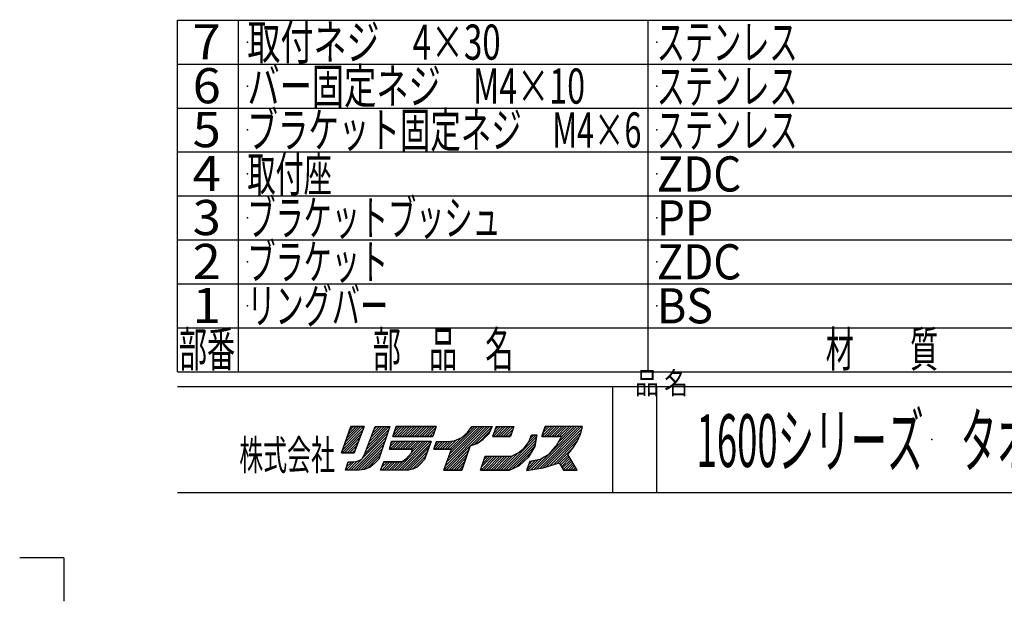
# Model space of a CAD drawing. Extents: x -277 to 273, y -384 to 383.
# Drawn here: x -277 to 3, y -384 to -219 of the extents above; entities that cross this region are included whole.
import ezdxf
from ezdxf.enums import TextEntityAlignment as Align

# ---------------------------------------------------------------- set-up
doc = ezdxf.new("R2010")
doc.units = 0
doc.header["$LTSCALE"] = 2.5
doc.header["$MEASUREMENT"] = 0
doc.header["$PDSIZE"] = 1
doc.layers.add('LAYER0240', color=7, linetype='CONTINUOUS')
doc.layers.add('ZUWAKU', color=7, linetype='CONTINUOUS')
doc.styles.add('FDASTYLE1', font='txt.shx', dxfattribs={"width": 0.8, "height": 7.5, "bigfont": 'bigfont.shx'})
doc.styles.get("Standard").update_dxf_attribs({"font": 'txt.shx', "width": 0.8, "height": 8.5, "bigfont": 'bigfont.shx'})

msp = doc.modelspace()

# ---------------------------------------------------------------- linework, layer by layer
at = {"layer": 'ZUWAKU', "color": 43, "linetype": 'CONTINUOUS'}
for p, q in [((-231.89, -319.01), (-231.89, -219.01)), ((-231.89, -219.01), (229.21, -219.01)), ((-231.89, -319.01), (229.21, -319.01)), ((-231.89, -323.23), (229.21, -323.23)), ((-231.89, -353.38), (229.21, -353.38))]:
    msp.add_line(p, q, dxfattribs=at)
at = {"layer": 'ZUWAKU', "color": 3, "linetype": 'CONTINUOUS'}
for p, q in [((-214.54, -319.01), (-214.54, -219.01)), ((-98.14, -319.01), (-98.14, -219.01)), ((-231.89, -231.51), (229.21, -231.51)), ((-231.89, -244.01), (229.21, -244.01)), ((-231.89, -256.51), (229.21, -256.51)), ((-231.89, -269.01), (229.21, -269.01)), ((-231.89, -281.51), (229.21, -281.51)), ((-231.89, -294.01), (229.21, -294.01)), ((-231.89, -306.51), (229.21, -306.51)), ((-108.14, -353.38), (-108.14, -323.23)), ((-95.64, -353.38), (-95.64, -323.23))]:
    msp.add_line(p, q, dxfattribs=at)
at = {"layer": 'ZUWAKU', "color": 32, "linetype": 'CONTINUOUS'}
for p, q in [((-182.64, -334.63), (-185.29, -342.13)), ((-185.29, -342.13), (-182.64, -334.63)), ((-179.21, -335.51), (-184.99, -341.29)), ((-179.05, -334.63), (-184.6, -340.19)), ((-179.75, -334.63), (-184.22, -339.1)), ((-180.46, -334.63), (-183.83, -338)), ((-181.17, -334.63), (-183.44, -336.91)), ((-181.87, -334.63), (-183.05, -335.81)), ((-182.58, -334.63), (-182.66, -334.72)), ((-178.89, -334.63), (-182.64, -334.63)), ((-182.64, -334.63), (-178.89, -334.63)), ((-182.64, -334.63), (-178.89, -334.63)), ((-181.7, -342.13), (-178.89, -334.63)), ((-178.89, -334.63), (-181.7, -342.13)), ((-178.73, -342.6), (-175.76, -334.63)), ((-178.73, -342.6), (-175.76, -334.63)), ((-171.82, -335.47), (-178.59, -342.24)), ((-171.7, -334.63), (-178.17, -341.11)), ((-172.4, -334.63), (-177.75, -339.98)), ((-173.11, -334.63), (-177.33, -338.85)), ((-173.82, -334.63), (-176.91, -337.73)), ((-174.53, -334.63), (-176.49, -336.6)), ((-175.23, -334.63), (-176.07, -335.47)), ((-175.76, -334.63), (-171.54, -334.63)), ((-175.26, -334.63), (-171.82, -334.63)), ((-171.54, -334.63), (-174.67, -343.85)), ((-170.73, -337.45), (-169.79, -334.63)), ((-170.73, -337.45), (-169.79, -334.63)), ((-169.79, -334.63), (-170.73, -337.45)), ((-168.1, -334.63), (-170.64, -337.17)), ((-168.81, -334.63), (-170.28, -336.11)), ((-167.39, -334.63), (-170.21, -337.45)), ((-169.51, -334.63), (-169.93, -335.05)), ((-169.79, -334.63), (-158.39, -334.63)), ((-158.39, -334.63), (-169.79, -334.63)), ((-166.69, -334.63), (-169.5, -337.45)), ((-165.98, -334.63), (-168.79, -337.45)), ((-165.27, -334.63), (-168.08, -337.45)), ((-164.56, -334.63), (-167.38, -337.45)), ((-163.86, -334.63), (-166.67, -337.45)), ((-163.15, -334.63), (-165.96, -337.45)), ((-162.44, -334.63), (-165.26, -337.45)), ((-161.74, -334.63), (-164.55, -337.45)), ((-161.03, -334.63), (-163.84, -337.45)), ((-160.32, -334.63), (-163.13, -337.45)), ((-159.62, -334.63), (-162.43, -337.45)), ((-158.91, -334.63), (-161.72, -337.45)), ((-158.48, -334.91), (-161.01, -337.45)), ((-158.39, -334.63), (-159.32, -337.45)), ((-158.39, -334.63), (-159.32, -337.45)), ((-143.88, -334.63), (-156.23, -346.98)), ((-144.59, -334.63), (-155.82, -345.86)), ((-145.3, -334.63), (-155.41, -344.74)), ((-146, -334.63), (-154.99, -343.63)), ((-146.71, -334.63), (-154.58, -342.51)), ((-147.42, -334.63), (-154.17, -341.39)), ((-149.51, -336.35), (-148.26, -334.63)), ((-148.12, -334.63), (-148.62, -335.13)), ((-143.17, -334.63), (-148.6, -340.06)), ((-148.26, -334.63), (-142.48, -334.63)), ((-142.47, -334.63), (-147.58, -339.75)), ((-142.48, -334.63), (-143.42, -336.67)), ((-143.42, -336.67), (-142.48, -334.63)), ((-141.29, -334.63), (-142.39, -337.45)), ((-139.35, -334.63), (-142.16, -337.45)), ((-140.05, -334.63), (-142.08, -336.66)), ((-140.76, -334.63), (-141.63, -335.5)), ((-138.64, -334.63), (-141.45, -337.45)), ((-141.29, -334.63), (-136.29, -334.63)), ((-137.93, -334.63), (-140.74, -337.45)), ((-137.22, -334.63), (-140.04, -337.45)), ((-136.52, -334.63), (-139.33, -337.45)), ((-136.53, -335.36), (-138.62, -337.45)), ((-136.29, -334.63), (-137.23, -337.45)), ((-136.29, -334.63), (-137.23, -337.45)), ((-136.29, -334.63), (-137.23, -337.45)), ((-117.74, -334.63), (-129.76, -346.65)), ((-117.03, -334.63), (-128.91, -346.51)), ((-128.29, -337.45), (-127.35, -334.63)), ((-127.35, -334.63), (-128.29, -337.45)), ((-125.52, -334.63), (-128.27, -337.39)), ((-116.89, -335.2), (-128.06, -346.37)), ((-126.23, -334.63), (-127.92, -336.33)), ((-124.81, -334.63), (-127.62, -337.45)), ((-126.93, -334.63), (-127.56, -335.27)), ((-116.73, -334.63), (-127.35, -334.63)), ((-116.73, -334.63), (-127.35, -334.63)), ((-124.1, -334.63), (-126.92, -337.45)), ((-118.45, -334.63), (-126.26, -342.45)), ((-123.4, -334.63), (-126.21, -337.45)), ((-122.69, -334.63), (-125.5, -337.45)), ((-121.98, -334.63), (-124.8, -337.45)), ((-121.28, -334.63), (-124.09, -337.45)), ((-119.15, -334.63), (-123.76, -339.24)), ((-120.57, -334.63), (-123.38, -337.45)), ((-119.86, -334.63), (-122.92, -337.69)), ((-117.35, -336.82), (-116.73, -334.63)), ((-117.35, -336.82), (-116.73, -334.63)), ((-117.35, -336.82), (-116.73, -334.63)), ((-179.64, -336.64), (-185.13, -342.13)), ((-180.06, -337.77), (-184.42, -342.13)), ((-172.55, -337.61), (-181.92, -346.98)), ((-172.91, -338.68), (-181.21, -346.98)), ((-172.19, -336.54), (-179.49, -343.84)), ((-159.32, -337.45), (-170.73, -337.45)), ((-170.73, -337.45), (-159.32, -337.45)), ((-158.83, -335.97), (-160.31, -337.45)), ((-159.18, -337.03), (-159.6, -337.45)), ((-153.63, -338.72), (-155.94, -341.04)), ((-155.29, -338.85), (-153.26, -338.7)), ((-155.29, -338.85), (-153.26, -338.7)), ((-155.29, -338.85), (-153.26, -338.7)), ((-152.62, -338.42), (-155.24, -341.04)), ((-151.38, -337.89), (-154.53, -341.04)), ((-153.26, -338.7), (-151.07, -337.76)), ((-153.26, -338.7), (-151.07, -337.76)), ((-153.26, -338.7), (-151.07, -337.76)), ((-151.07, -337.76), (-149.51, -336.35)), ((-151.07, -337.76), (-149.51, -336.35)), ((-151.07, -337.76), (-149.51, -336.35)), ((-144.98, -338.23), (-146.7, -339.48)), ((-146.7, -339.48), (-144.98, -338.23)), ((-143.1, -335.97), (-146.35, -339.23)), ((-143.42, -336.67), (-144.98, -338.23)), ((-143.42, -336.67), (-144.98, -338.23)), ((-144.98, -338.23), (-143.42, -336.67)), ((-142.39, -337.45), (-137.23, -337.45)), ((-137.48, -337.45), (-142.39, -337.45)), ((-129.84, -337.58), (-139.24, -346.98)), ((-130.01, -338.45), (-138.53, -346.98)), ((-136.89, -336.42), (-137.92, -337.45)), ((-137.21, -337.45), (-137.24, -337.48)), ((-129.95, -336.98), (-132.32, -339.35)), ((-132.07, -339.01), (-131.29, -336.98)), ((-132.07, -339.01), (-131.29, -336.98)), ((-130.65, -336.98), (-131.69, -338.01)), ((-131.29, -336.98), (-129.73, -336.98)), ((-131.29, -336.98), (-129.73, -336.98)), ((-131.29, -336.98), (-129.73, -336.98)), ((-130.35, -340.26), (-129.73, -336.98)), ((-129.73, -336.98), (-130.35, -340.26)), ((-122.77, -337.45), (-128.29, -337.45)), ((-128.29, -337.45), (-123.29, -337.45)), ((-128.29, -337.45), (-123.29, -337.45)), ((-117.17, -336.19), (-127.08, -346.1)), ((-117.57, -337.29), (-126.09, -345.81)), ((-118.18, -338.61), (-125.05, -345.48)), ((-122.77, -337.43), (-124.23, -340.1)), ((-118.29, -338.85), (-117.35, -336.82)), ((-118.29, -338.85), (-117.35, -336.82)), ((-180.49, -338.9), (-183.72, -342.13)), ((-180.91, -340.03), (-183.01, -342.13)), ((-181.33, -341.17), (-182.3, -342.13)), ((-173.27, -339.75), (-180.51, -346.98)), ((-173.64, -340.82), (-179.74, -346.92)), ((-171.04, -338.85), (-171.67, -341.04)), ((-171.67, -341.04), (-171.04, -338.85)), ((-171.67, -341.04), (-171.04, -338.85)), ((-171.67, -341.04), (-165.1, -341.04)), ((-165.1, -341.04), (-171.67, -341.04)), ((-169.28, -338.85), (-171.47, -341.04)), ((-169.99, -338.85), (-171.46, -340.33)), ((-170.69, -338.85), (-171.18, -339.34)), ((-159.79, -338.85), (-171.04, -338.85)), ((-168.57, -338.85), (-170.76, -341.04)), ((-167.87, -338.85), (-170.05, -341.04)), ((-161.5, -338.85), (-169.63, -346.98)), ((-167.16, -338.85), (-169.35, -341.04)), ((-160.8, -338.85), (-168.92, -346.98)), ((-166.45, -338.85), (-168.64, -341.04)), ((-160.09, -338.85), (-168.21, -346.98)), ((-165.74, -338.85), (-167.93, -341.04)), ((-160.03, -339.5), (-167.51, -346.98)), ((-165.04, -338.85), (-167.23, -341.04)), ((-160.43, -340.61), (-166.8, -346.98)), ((-164.33, -338.85), (-166.52, -341.04)), ((-163.62, -338.85), (-165.81, -341.04)), ((-165.1, -341.04), (-165.42, -342.13)), ((-165.42, -342.13), (-165.1, -341.04)), ((-165.42, -342.13), (-165.1, -341.04)), ((-162.21, -338.85), (-165.39, -342.03)), ((-162.92, -338.85), (-165.1, -341.04)), ((-161.67, -344.01), (-159.79, -338.85)), ((-159.79, -338.85), (-161.67, -344.01)), ((-158.26, -338.85), (-159.04, -341.04)), ((-159.04, -341.04), (-158.26, -338.85)), ((-159.04, -341.04), (-154.04, -341.04)), ((-154.29, -341.04), (-159.04, -341.04)), ((-157.29, -338.85), (-158.8, -340.36)), ((-156.59, -338.85), (-158.77, -341.04)), ((-158, -338.85), (-158.41, -339.26)), ((-158.26, -338.85), (-155.29, -338.85)), ((-158.26, -338.85), (-155.29, -338.85)), ((-158.26, -338.85), (-155.29, -338.85)), ((-155.88, -338.85), (-158.07, -341.04)), ((-155.16, -338.84), (-157.36, -341.04)), ((-154.39, -338.78), (-156.65, -341.04)), ((-156.23, -346.98), (-154.04, -341.04)), ((-156.23, -346.98), (-154.04, -341.04)), ((-156.23, -346.98), (-154.04, -341.04)), ((-148.77, -340.23), (-155.52, -346.98)), ((-149.14, -341.31), (-154.81, -346.98)), ((-151.07, -346.98), (-148.73, -340.1)), ((-148.73, -340.1), (-151.07, -346.98)), ((-146.7, -339.48), (-148.73, -340.1)), ((-146.7, -339.48), (-148.73, -340.1)), ((-148.73, -340.1), (-146.7, -339.48)), ((-130.18, -339.33), (-137.83, -346.98)), ((-130.34, -340.2), (-136.78, -346.64)), ((-135.04, -342.13), (-133.32, -340.73)), ((-135.04, -342.13), (-133.32, -340.73)), ((-133.32, -340.73), (-132.07, -339.01)), ((-133.32, -340.73), (-132.07, -339.01)), ((-132.23, -343.38), (-130.35, -340.26)), ((-130.35, -340.26), (-132.23, -343.38)), ((-130.35, -340.26), (-132.23, -343.38)), ((-124.23, -340.1), (-126.26, -342.45)), ((-124.23, -340.1), (-126.26, -342.45)), ((-126.26, -342.45), (-124.23, -340.1)), ((-119.44, -340.58), (-123.99, -345.13)), ((-120.95, -342.6), (-119.54, -340.73)), ((-120.95, -342.6), (-119.54, -340.73)), ((-119.54, -340.73), (-118.29, -338.85)), ((-119.54, -340.73), (-118.29, -338.85)), ((-185.29, -342.13), (-181.7, -342.13)), ((-181.7, -342.13), (-185.29, -342.13)), ((-181.7, -342.13), (-185.29, -342.13)), ((-179.52, -343.87), (-182.63, -346.98)), ((-180.76, -344.48), (-179.51, -343.85)), ((-180.76, -344.48), (-179.51, -343.85)), ((-179.51, -343.85), (-178.73, -342.6)), ((-179.51, -343.85), (-178.73, -342.6)), ((-174, -341.89), (-178.96, -346.84)), ((-174.36, -342.96), (-177.89, -346.49)), ((-174.67, -343.85), (-175.92, -345.1)), ((-174.67, -343.85), (-175.92, -345.1)), ((-166.98, -343.85), (-168.07, -344.63)), ((-168.07, -344.63), (-166.98, -343.85)), ((-168.07, -344.63), (-166.98, -343.85)), ((-166.2, -343.07), (-166.98, -343.85)), ((-166.98, -343.85), (-166.2, -343.07)), ((-166.98, -343.85), (-166.2, -343.07)), ((-165.42, -342.13), (-166.2, -343.07)), ((-166.2, -343.07), (-165.42, -342.13)), ((-166.2, -343.07), (-165.42, -342.13)), ((-160.83, -341.72), (-166.06, -346.94)), ((-161.24, -342.83), (-165.11, -346.71)), ((-161.64, -343.94), (-163.78, -346.08)), ((-162.76, -345.1), (-161.67, -344.01)), ((-161.67, -344.01), (-162.76, -345.1)), ((-161.67, -344.01), (-162.76, -345.1)), ((-149.5, -342.38), (-154.1, -346.98)), ((-149.87, -343.45), (-153.4, -346.98)), ((-145.82, -346.98), (-144.42, -343.07)), ((-145.82, -346.98), (-144.42, -343.07)), ((-145.82, -346.98), (-144.42, -343.07)), ((-141.7, -343.07), (-145.6, -346.98)), ((-142.41, -343.07), (-145.55, -346.21)), ((-143.11, -343.07), (-145.15, -345.11)), ((-140.99, -343.07), (-144.9, -346.98)), ((-143.82, -343.07), (-144.75, -344)), ((-144.42, -343.07), (-136.92, -343.07)), ((-144.42, -343.07), (-136.92, -343.07)), ((-144.42, -343.07), (-136.92, -343.07)), ((-140.28, -343.07), (-144.19, -346.98)), ((-139.58, -343.07), (-143.48, -346.98)), ((-138.87, -343.07), (-142.78, -346.98)), ((-138.16, -343.07), (-142.07, -346.98)), ((-137.46, -343.07), (-141.36, -346.98)), ((-136.58, -342.9), (-140.65, -346.98)), ((-135.17, -342.2), (-139.95, -346.98)), ((-136.92, -343.07), (-135.04, -342.13)), ((-136.92, -343.07), (-135.04, -342.13)), ((-131.35, -341.91), (-135.51, -346.07)), ((-134.73, -345.73), (-132.23, -343.38)), ((-132.23, -343.38), (-134.73, -345.73)), ((-130.06, -344.13), (-132.45, -346.51)), ((-129.17, -343.94), (-132.3, -347.07)), ((-130.96, -344.32), (-132.06, -345.42)), ((-131.73, -344.48), (-128.76, -343.85)), ((-127.88, -343.36), (-131.45, -346.93)), ((-126.26, -342.45), (-130.6, -346.79)), ((-126.26, -342.45), (-128.76, -343.85)), ((-128.76, -343.85), (-126.26, -342.45)), ((-120.88, -342.72), (-123.32, -345.16)), ((-120.61, -343.16), (-123.05, -345.6)), ((-120.34, -343.6), (-122.78, -346.04)), ((-120.08, -344.04), (-122.51, -346.47)), ((-118.29, -346.98), (-120.95, -342.6)), ((-118.29, -346.98), (-120.95, -342.6)), ((-118.29, -346.98), (-120.95, -342.6)), ((-184.2, -346.98), (-183.42, -344.63)), ((-184.2, -346.98), (-183.42, -344.63)), ((-184.2, -346.98), (-183.42, -344.63)), ((-180.29, -346.98), (-184.2, -346.98)), ((-181.65, -344.59), (-184.04, -346.98)), ((-182.4, -344.63), (-183.92, -346.15)), ((-183.11, -344.63), (-183.57, -345.09)), ((-183.42, -344.63), (-182.01, -344.63)), ((-183.42, -344.63), (-182.01, -344.63)), ((-183.42, -344.63), (-182.01, -344.63)), ((-180.84, -344.49), (-183.33, -346.98)), ((-182.01, -344.63), (-180.76, -344.48)), ((-182.01, -344.63), (-180.76, -344.48)), ((-182.01, -344.63), (-180.76, -344.48)), ((-178.73, -346.82), (-180.29, -346.98)), ((-177.17, -346.2), (-178.73, -346.82)), ((-177.17, -346.2), (-178.73, -346.82)), ((-175.92, -345.1), (-177.17, -346.2)), ((-175.92, -345.1), (-177.17, -346.2)), ((-175.92, -345.1), (-177.17, -346.2)), ((-173.23, -344.63), (-174.17, -346.98)), ((-174.17, -346.98), (-173.23, -344.63)), ((-166.2, -346.98), (-174.17, -346.98)), ((-166.2, -346.98), (-174.17, -346.98)), ((-172.23, -344.63), (-173.89, -346.29)), ((-171.53, -344.63), (-173.87, -346.98)), ((-172.94, -344.63), (-173.42, -345.12)), ((-168.07, -344.63), (-173.23, -344.63)), ((-173.23, -344.63), (-168.07, -344.63)), ((-173.23, -344.63), (-168.07, -344.63)), ((-170.82, -344.63), (-173.16, -346.98)), ((-170.11, -344.63), (-172.46, -346.98)), ((-169.4, -344.63), (-171.75, -346.98)), ((-168.7, -344.63), (-171.04, -346.98)), ((-167.79, -344.43), (-170.33, -346.98)), ((-164.95, -346.67), (-166.2, -346.98)), ((-164.95, -346.67), (-163.7, -346.04)), ((-163.7, -346.04), (-164.95, -346.67)), ((-163.7, -346.04), (-164.95, -346.67)), ((-163.7, -346.04), (-162.76, -345.1)), ((-162.76, -345.1), (-163.7, -346.04)), ((-156.23, -346.98), (-151.07, -346.98)), ((-151.07, -346.98), (-156.23, -346.98)), ((-151.07, -346.98), (-156.23, -346.98)), ((-150.24, -344.52), (-152.69, -346.98)), ((-150.6, -345.6), (-151.98, -346.98)), ((-150.97, -346.67), (-151.28, -346.98)), ((-145.82, -346.98), (-137.54, -346.98)), ((-137.85, -346.98), (-145.82, -346.98)), ((-137.54, -346.98), (-134.73, -345.73)), ((-131.73, -344.48), (-132.67, -347.13)), ((-131.73, -344.48), (-132.67, -347.13)), ((-132.67, -347.13), (-127.98, -346.35)), ((-127.98, -346.35), (-125.79, -345.73)), ((-127.98, -346.35), (-125.79, -345.73)), ((-127.98, -346.35), (-125.79, -345.73)), ((-125.79, -345.73), (-123.45, -344.95)), ((-125.79, -345.73), (-123.45, -344.95)), ((-125.79, -345.73), (-123.45, -344.95)), ((-123.45, -344.95), (-122.2, -346.98)), ((-119.81, -344.48), (-122.24, -346.91)), ((-118.29, -346.98), (-122.2, -346.98)), ((-122.2, -346.98), (-118.29, -346.98)), ((-122.2, -346.98), (-118.29, -346.98)), ((-119.54, -344.92), (-121.6, -346.98)), ((-119.27, -345.36), (-120.89, -346.98)), ((-119.01, -345.8), (-120.18, -346.98)), ((-118.74, -346.24), (-119.48, -346.98)), ((-118.47, -346.68), (-118.77, -346.98))]:
    msp.add_line(p, q, dxfattribs=at)
at = {"layer": 'ZUWAKU', "color": 9, "linetype": 'CONTINUOUS'}
for p, q in [((-276.79, -371.83), (-264.23, -371.83)), ((-264.23, -371.92), (-264.23, -384.33))]:
    msp.add_line(p, q, dxfattribs=at)
for p in [(-212.04, -225.26), (-95.64, -225.26), (-212.04, -237.76), (-95.64, -237.76), (-212.04, -250.26), (-95.64, -250.26), (-212.04, -262.76), (-95.64, -262.76), (-212.04, -275.26), (-95.64, -275.26), (-212.04, -287.76), (-95.64, -287.76), (-212.04, -300.26), (-95.64, -300.26), (-17.43, -338.31), (-17.43, -338.31)]:
    msp.add_point(p, dxfattribs=at)

# ---------------------------------------------------------------- texts
at = {"layer": 'LAYER0240', "color": 4}
for s, height, width, p, p2 in [('取付ネジ\u30004×30', 10, 0.75, (-212.04, -230.26), (-140.04, -230.26)), ('ステンレス', 10, 0.7143, (-95.64, -230.26), (-55.64, -230.26)), ('バー固定ネジ\u3000M4×10', 10, 0.75, (-212.04, -242.76), (-116.04, -242.76)), ('ステンレス', 10, 0.7143, (-95.64, -242.76), (-55.64, -242.76)), ('ブラケット固定ネジ\u3000M4×6', 10, 0.7, (-212.04, -255.26), (-100.04, -255.26)), ('ステンレス', 10, 0.7143, (-95.64, -255.26), (-55.64, -255.26)), ('取付座', 10, 0.75, (-212.04, -267.76), (-188.04, -267.76)), ('ZDC', 10, 0.8, (-95.64, -267.76), (-71.64, -267.76)), ('ブラケットブッシュ', 10, 0.6923, (-212.04, -280.26), (-140.04, -280.26)), ('PP', 10, 0.8, (-95.64, -280.26), (-79.64, -280.26)), ('ブラケット', 10, 0.7143, (-212.04, -292.76), (-172.04, -292.76)), ('ZDC', 10, 0.8, (-95.64, -292.76), (-71.64, -292.76)), ('リングバー', 10, 0.7143, (-212.04, -305.26), (-172.04, -305.26)), ('BS', 10, 0.8, (-95.64, -305.26), (-79.64, -305.26)), ('1600シリーズ\u3000タオルリング', 15, 0.5143, (-84.33, -346.12), (52.92, -346.12))]:
    msp.add_text(s, height=height, dxfattribs=dict(at, width=width)).set_placement(p, p2, align=Align.FIT)
at = {"layer": 'ZUWAKU', "color": 4}
for s, width, p, p2 in [('7', 0.8, (-227.61, -230.16), (-219.61, -230.16)), ('6', 0.8, (-227.61, -242.66), (-219.61, -242.66)), ('5', 0.8, (-227.61, -255.16), (-219.61, -255.16)), ('4', 0.8, (-227.61, -267.66), (-219.61, -267.66)), ('3', 0.8, (-227.61, -280.16), (-219.61, -280.16)), ('2', 0.8, (-227.61, -292.66), (-219.61, -292.66)), ('1', 0.8, (-227.61, -305.16), (-219.61, -305.16)), ('部番', 0.6667, (-231.53, -317.61), (-215.53, -317.61)), ('部\u3000品\u3000名', 0.7143, (-176.42, -317.61), (-136.42, -317.61)), ('材\u3000\u3000質', 0.6667, (-47.63, -317.61), (-15.63, -317.61))]:
    msp.add_text(s, height=10, dxfattribs=dict(at, width=width)).set_placement(p, p2, align=Align.FIT)
at = {"layer": 'ZUWAKU', "color": 4, "style": 'FDASTYLE1', "width": 0.8}
msp.add_text('品 名', height=6.247, dxfattribs=at).set_placement((-101.89, -325.37))
at = {"layer": 'ZUWAKU', "color": 32, "width": 0.6667}
msp.add_text('株式会社', height=8.5, dxfattribs=at).set_placement((-214.36, -346.98), (-187.16, -346.98), align=Align.FIT)

doc.saveas('drawing.dxf')
